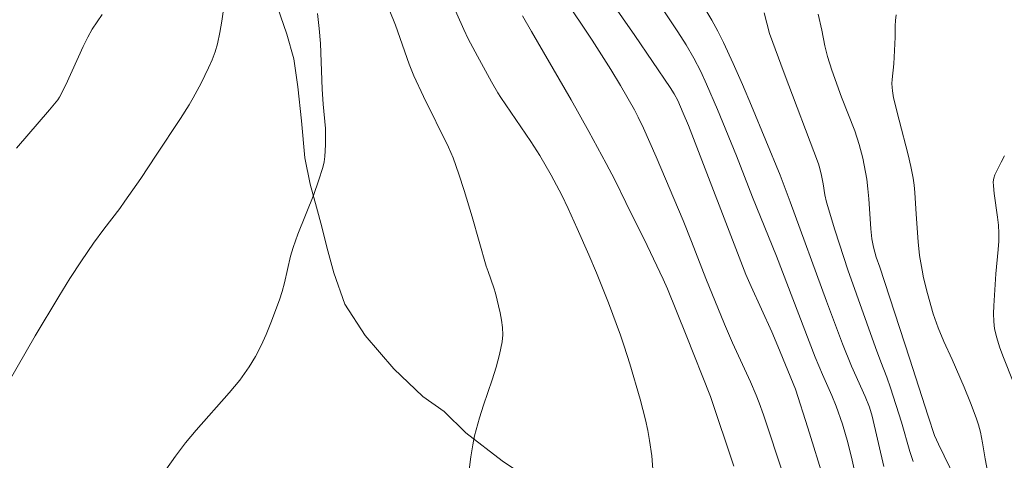
# Model space of a CAD drawing. Units: metres. Extents: x 284081 to 284596, y 1667693 to 1668257.
# Drawn here: x 284254 to 284327, y 1668126 to 1668159 of the extents above; entities that cross this region are included whole.
import ezdxf

# ---------------------------------------------------------------- set-up
doc = ezdxf.new("R2010")
doc.units = ezdxf.units.M
doc.header["$MEASUREMENT"] = 0
for name, color, linetype, lineweight, true_color in [('Curvas_Intermediarias', 7, 'Continuous', 9, 0x783c14), ('Curvas_Mestras', 7, 'Continuous', 20, 0x783c14), ('Vegetacao', 7, 'Orla8', 9, 0x00ff33)]:
    doc.layers.add(name, color=color, linetype=linetype, lineweight=lineweight, true_color=true_color)
doc.styles.get("Standard").update_dxf_attribs({"font": 'arial.ttf'})
doc.linetypes.add('Orla8', pattern='A,6,-0.5,["V",Standard,S=1,R=0,X=-0.5,Y=-1],-0.5,6,-0.5,["V",Standard,S=1,R=0,X=-0.5,Y=-1],-0.5', length=14)

msp = doc.modelspace()

# ---------------------------------------------------------------- linework, layer by layer
at = {"layer": 'Curvas_Intermediarias', "flags": 128}
for points, elevation in [([(284285.863, 1668160.254), (284286.795, 1668158.145), (284287.127, 1668157.454), (284287.796, 1668156.17), (284288.848, 1668154.269), (284289.311, 1668153.455), (284289.537, 1668153.095), (284291.769, 1668149.82), (284292.428, 1668148.784), (284293.284, 1668147.327), (284294.069, 1668145.848), (284294.541, 1668144.857), (284295.217, 1668143.353), (284296.083, 1668141.393), (284296.641, 1668140.078), (284297.532, 1668137.826), (284298.419, 1668135.423), (284298.699, 1668134.616), (284299.121, 1668133.314), (284299.884, 1668130.683), (284300.282, 1668129.13), (284300.448, 1668128.347), (284300.586, 1668127.593), (284300.745, 1668126.455), (284300.85, 1668125.122)], 78), ([(284294.227, 1668160.531), (284296.332, 1668157.357), (284297.708, 1668155.19), (284298.425, 1668153.995), (284299.463, 1668152.182), (284299.75, 1668151.643), (284300.146, 1668150.818), (284301.077, 1668148.681), (284303.07, 1668143.956), (284303.691, 1668142.405), (284304.761, 1668139.638), (284306.145, 1668136.249), (284306.752, 1668134.852), (284308.069, 1668131.973), (284308.508, 1668130.965), (284308.734, 1668130.393), (284309.046, 1668129.524), (284309.476, 1668128.246), (284310.738, 1668124.404)], 76), ([(284317.976, 1668125.675), (284317.123, 1668129.401), (284316.911, 1668130.086), (284316.587, 1668130.874), (284315.576, 1668133.13), (284314.922, 1668134.782), (284313.731, 1668137.97), (284311.038, 1668145.35), (284310.277, 1668147.336), (284308.152, 1668152.482), (284307.489, 1668154.058), (284306.804, 1668155.623), (284306.088, 1668157.174), (284305.665, 1668158.02), (284305.214, 1668158.852), (284304.256, 1668160.489)], 73), ([(284268.935, 1668159.639), (284268.825, 1668158.781), (284268.683, 1668157.931), (284268.497, 1668157.095), (284268.317, 1668156.491), (284268.096, 1668155.898), (284267.843, 1668155.313), (284267.279, 1668154.167), (284266.7, 1668153.076), (284266.395, 1668152.559), (284265.751, 1668151.544), (284263.952, 1668148.809), (284262.796, 1668147.089), (284261.619, 1668145.385), (284261.239, 1668144.858), (284260.053, 1668143.309), (284259.284, 1668142.262), (284258.398, 1668140.959), (284257.538, 1668139.638), (284256.708, 1668138.3), (284254.97, 1668135.372), (284250.836, 1668128.219)], 81), ([(284281.243, 1668159.643), (284281.724, 1668158.486), (284282.735, 1668155.572), (284283.082, 1668154.704), (284283.805, 1668153.166), (284285.657, 1668149.405), (284285.998, 1668148.615), (284286.428, 1668147.406), (284286.817, 1668146.181), (284287.409, 1668144.221), (284288.461, 1668140.559), (284288.593, 1668140.157), (284289.029, 1668138.963), (284289.156, 1668138.561), (284289.488, 1668137.086), (284289.587, 1668136.545), (284289.656, 1668136.004), (284289.677, 1668135.468), (284289.637, 1668134.939), (284289.452, 1668133.989), (284289.194, 1668133.045), (284288.89, 1668132.106), (284288.243, 1668130.229), (284287.951, 1668129.286), (284287.591, 1668127.957), (284287.451, 1668127.284), (284287.31, 1668126.39), (284286.958, 1668123.695)], 79), ([(284316.226, 1668123.496), (284315.63, 1668126.138), (284315.309, 1668127.453), (284314.906, 1668128.817), (284314.44, 1668130.16), (284314.118, 1668130.951), (284313.426, 1668132.516), (284312.892, 1668133.81), (284310.006, 1668141.315), (284308.228, 1668145.699), (284307.035, 1668148.766), (284305.622, 1668152.216), (284304.812, 1668154.093), (284304.383, 1668155.021), (284303.866, 1668156.032), (284303.299, 1668157.018), (284302.694, 1668157.98), (284301.643, 1668159.534)], 74), ([(284253.576, 1668149.327), (284256.031, 1668152.191), (284256.637, 1668152.913), (284256.779, 1668153.117), (284257.228, 1668154.045), (284258.533, 1668156.892), (284258.88, 1668157.592), (284259.204, 1668158.169), (284259.935, 1668159.276)], 82), ([(284306.844, 1668125.694), (284305.123, 1668130.864), (284303.301, 1668135.436), (284301.909, 1668138.878), (284301.603, 1668139.597), (284300.404, 1668142.095), (284298.835, 1668145.302), (284298.005, 1668146.982), (284297.375, 1668148.195), (284296.075, 1668150.562), (284294.754, 1668152.917), (284291.816, 1668157.998), (284291.147, 1668159.176)], 77), ([(284309.088, 1668159.395), (284309.499, 1668157.844), (284310.588, 1668154.901), (284313.128, 1668148.175), (284313.232, 1668147.831), (284313.351, 1668147.313), (284313.472, 1668146.693), (284313.607, 1668145.87), (284313.727, 1668145.33), (284314.34, 1668143.259), (284315.003, 1668141.203), (284315.317, 1668140.282), (284317.373, 1668134.511), (284317.762, 1668133.443), (284318.2, 1668132.32), (284318.474, 1668131.53), (284319.291, 1668128.979), (284319.915, 1668126.777), (284320.154, 1668126.052)], 72), ([(284313.114, 1668159.297), (284313.383, 1668158.113), (284313.608, 1668156.934), (284313.795, 1668156.158), (284314.117, 1668155.136), (284314.846, 1668153.118), (284315.836, 1668150.621), (284316.154, 1668149.608), (284316.418, 1668148.586), (284316.531, 1668148.07), (284316.712, 1668147.032), (284316.801, 1668146.299), (284316.864, 1668145.561), (284317.013, 1668143.34), (284317.085, 1668142.604), (284317.205, 1668141.986), (284317.418, 1668141.226), (284317.678, 1668140.483), (284319.889, 1668133.727), (284321.273, 1668129.402), (284321.753, 1668127.969), (284322.033, 1668127.34), (284323.315, 1668124.718)], 71), ([(284327.643, 1668131.843), (284326.82, 1668133.904), (284326.574, 1668134.561), (284326.365, 1668135.223), (284326.211, 1668135.894), (284326.14, 1668136.461), (284326.122, 1668137.038), (284326.141, 1668137.62), (284326.303, 1668139.982), (284326.485, 1668141.808), (284326.524, 1668142.416), (284326.532, 1668143.023), (284326.499, 1668143.611), (284326.433, 1668144.198), (284326.177, 1668145.958), (284326.119, 1668146.544), (284326.111, 1668146.821), (284326.141, 1668147.098), (284326.226, 1668147.355), (284326.689, 1668148.289), (284326.937, 1668148.754)], 69)]:
    msp.add_lwpolyline(points, dxfattribs=dict(at, elevation=elevation))
at = {"layer": 'Curvas_Mestras', "flags": 128}
for points, elevation in [([(284313.547, 1668124.636), (284312.338, 1668128.556), (284311.434, 1668131.41), (284310.122, 1668134.619), (284309.673, 1668135.673), (284308.122, 1668139.038), (284307.742, 1668139.933), (284303.468, 1668151.01), (284303.089, 1668151.946), (284302.678, 1668152.868), (284302.419, 1668153.366), (284302.122, 1668153.844), (284299.501, 1668157.696), (284296.743, 1668161.666)], 75), ([(284264.655, 1668125.429), (284265.387, 1668126.429), (284266.134, 1668127.419), (284266.911, 1668128.373), (284269.377, 1668131.14), (284270.154, 1668132.089), (284270.864, 1668133.081), (284271.328, 1668133.854), (284271.742, 1668134.662), (284272.116, 1668135.495), (284272.459, 1668136.344), (284273.096, 1668138.054), (284273.301, 1668138.688), (284273.47, 1668139.335), (284273.923, 1668141.297), (284274.111, 1668141.939), (284274.464, 1668142.938), (284275.643, 1668145.9), (284276.008, 1668146.893), (284276.326, 1668147.896), (284276.42, 1668148.306), (284276.478, 1668148.724), (284276.52, 1668149.576), (284276.51, 1668150.789), (284276.336, 1668152.594), (284276.276, 1668153.722), (284276.142, 1668157.111), (284276.056, 1668158.234), (284275.922, 1668159.347)], 80), ([(284318.906, 1668159.239), (284318.848, 1668158.833), (284318.826, 1668158.418), (284318.821, 1668157.577), (284318.729, 1668155.61), (284318.606, 1668154.435), (284318.589, 1668154.142), (284318.592, 1668153.85), (284318.616, 1668153.586), (284318.712, 1668153.062), (284319.112, 1668151.417), (284319.779, 1668148.835), (284319.981, 1668147.971), (284320.156, 1668147.103), (284320.236, 1668146.571), (284320.291, 1668146.036), (284320.389, 1668144.419), (284320.54, 1668142.364), (284320.638, 1668141.356), (284320.818, 1668140.271), (284320.94, 1668139.686), (284321.218, 1668138.525), (284321.639, 1668137.021), (284322.019, 1668135.978), (284322.44, 1668134.954), (284323.059, 1668133.616), (284323.951, 1668131.558), (284324.43, 1668130.404), (284324.847, 1668129.299), (284325.012, 1668128.766), (284325.151, 1668128.227), (284325.305, 1668127.432), (284325.501, 1668126.231), (284325.69, 1668125.324)], 70)]:
    msp.add_lwpolyline(points, dxfattribs=dict(at, elevation=elevation))
at = {"layer": 'Vegetacao', "flags": 128}
msp.add_lwpolyline([(284435.205, 1668047.762), (284434.468, 1668048.083), (284433.882, 1668048.153), (284433.291, 1668048.155), (284432.712, 1668048.087), (284432.179, 1668048.072), (284431.494, 1668048.017), (284430.808, 1668048.03), (284430.216, 1668048.182), (284429.696, 1668048.437), (284429.207, 1668048.75), (284428.902, 1668049.342), (284428.831, 1668050.29), (284428.822, 1668051.508), (284428.621, 1668052.81), (284428.03, 1668053.926), (284427.249, 1668054.824), (284426.53, 1668055.453), (284425.712, 1668055.999), (284424.709, 1668056.536), (284423.787, 1668057.399), (284423.217, 1668058.644), (284422.838, 1668059.936), (284422.466, 1668061.228), (284422.009, 1668062.391), (284421.669, 1668063.326), (284420.45, 1668064.072), (284418.667, 1668064.634), (284416.913, 1668064.791), (284415.426, 1668064.795), (284414.005, 1668064.747), (284412.794, 1668064.677), (284411.87, 1668064.683), (284410.865, 1668064.927), (284410.003, 1668065.493), (284409.246, 1668066.46), (284408.987, 1668067.508), (284409.144, 1668068.466), (284409.493, 1668069.403), (284409.92, 1668070.249), (284410.576, 1668070.885), (284411.489, 1668071.271), (284412.794, 1668071.404), (284414.156, 1668071.393), (284415.364, 1668071.41), (284416.378, 1668071.495), (284417.135, 1668071.736), (284417.604, 1668072.184), (284417.859, 1668072.775), (284417.901, 1668073.516), (284417.727, 1668074.385), (284417.283, 1668075.285), (284416.643, 1668076.149), (284415.999, 1668076.91), (284415.644, 1668077.389), (284415.082, 1668078.125), (284413.719, 1668080.211), (284412.417, 1668082.492), (284411.546, 1668084.231), (284411.118, 1668085.26), (284410.666, 1668085.597), (284409.481, 1668086.466), (284408.277, 1668087.14), (284407.062, 1668087.399), (284406.615, 1668087.143), (284406.153, 1668086.696), (284405.694, 1668086.064), (284405.233, 1668085.239), (284404.822, 1668084.246), (284404.43, 1668083.215), (284404.141, 1668082.288), (284403.78, 1668081.238), (284402.724, 1668079.146), (284401.404, 1668077.155), (284400.127, 1668075.766), (284399.268, 1668074.868), (284398.94, 1668074.481), (284397.501, 1668073.117), (284395.585, 1668071.543), (284393.888, 1668070.335), (284392.46, 1668069.341), (284391.71, 1668068.673), (284390.804, 1668067.898), (284390.051, 1668067.465), (284389.403, 1668067.416), (284388.71, 1668067.649), (284388.146, 1668068.13), (284387.762, 1668068.826), (284387.528, 1668069.767), (284387.372, 1668070.906), (284387.263, 1668072.093), (284387.091, 1668073.266), (284386.789, 1668074.106), (284386.274, 1668074.594), (284385.597, 1668074.856), (284385.028, 1668074.898), (284384.574, 1668074.699), (284384.218, 1668074.245), (284383.945, 1668073.503), (284383.731, 1668072.482), (284383.684, 1668071.314), (284383.88, 1668070.128), (284384.325, 1668068.978), (284384.925, 1668067.783), (284385.539, 1668066.458), (284386.005, 1668065.203), (284386.4, 1668063.839), (284386.43, 1668062.769), (284386.639, 1668060.587), (284386.785, 1668058.255), (284386.724, 1668056.374), (284386.429, 1668055.202), (284386.043, 1668054.529), (284385.483, 1668054.204), (284384.7, 1668054.164), (284383.877, 1668054.403), (284383.156, 1668054.808), (284382.641, 1668055.196), (284382.293, 1668055.644), (284381.323, 1668056.799), (284380.174, 1668058.164), (284379.26, 1668059.463), (284378.628, 1668060.475), (284378.276, 1668061.114), (284377.721, 1668061.668), (284376.679, 1668062.493), (284375.482, 1668063.193), (284374.473, 1668063.472), (284373.499, 1668063.622), (284372.763, 1668063.508), (284370.502, 1668063.085), (284367.69, 1668062.481), (284365.102, 1668061.832), (284362.864, 1668061.148), (284361.607, 1668060.749), (284361.376, 1668060.741), (284359.019, 1668060.161), (284355.8, 1668059.011), (284353.042, 1668057.834), (284350.931, 1668056.903), (284349.214, 1668056.086), (284347.46, 1668055.187), (284345.788, 1668054.355), (284344.688, 1668053.815), (284343.804, 1668053.239), (284342.919, 1668052.797), (284341.472, 1668052.145), (284339.336, 1668051.025), (284337.281, 1668049.649), (284336.064, 1668048.488), (284335.475, 1668047.507), (284334.98, 1668046.651), (284334.491, 1668045.971), (284334.048, 1668045.551), (284333.554, 1668045.399), (284333.022, 1668045.541), (284332.567, 1668045.875), (284332.356, 1668046.353), (284332.43, 1668046.991), (284332.669, 1668047.658), (284332.967, 1668048.273), (284333.294, 1668048.877), (284333.558, 1668049.457), (284333.684, 1668050.449), (284333.291, 1668051.07), (284333.095, 1668051.652), (284333.019, 1668052.158), (284333.042, 1668052.734), (284333.166, 1668053.341), (284333.38, 1668053.958), (284333.722, 1668054.672), (284334.192, 1668055.472), (284334.703, 1668056.268), (284335.092, 1668056.879), (284335.407, 1668057.352), (284335.731, 1668058.423), (284335.892, 1668059.642), (284335.755, 1668060.563), (284335.359, 1668061.253), (284334.74, 1668061.779), (284333.987, 1668062.229), (284333.183, 1668062.628), (284332.408, 1668063.161), (284331.877, 1668063.939), (284331.524, 1668065.09), (284331.468, 1668066.538), (284331.628, 1668068.248), (284331.846, 1668070.225), (284332.123, 1668072.113), (284332.512, 1668074.084), (284333.011, 1668076.953), (284333.509, 1668079.749), (284333.883, 1668081.867), (284333.976, 1668083.228), (284333.855, 1668084.089), (284333.377, 1668084.801), (284332.624, 1668085.489), (284331.759, 1668086.096), (284330.453, 1668086.364), (284328.866, 1668086.618), (284327.567, 1668087.011), (284326.633, 1668087.482), (284326.116, 1668087.94), (284325.992, 1668088.417), (284326.2, 1668088.876), (284326.771, 1668089.38), (284327.461, 1668089.966), (284328.016, 1668090.504), (284328.19, 1668091.01), (284327.97, 1668091.477), (284327.562, 1668091.913), (284326.837, 1668092.538), (284326.083, 1668092.62), (284325.129, 1668092.683), (284324.384, 1668092.725), (284323.802, 1668092.767), (284323.091, 1668092.824), (284322.381, 1668092.981), (284321.696, 1668093.185), (284321.077, 1668093.485), (284320.481, 1668093.836), (284319.832, 1668094.136), (284319.176, 1668094.545), (284318.639, 1668095.072), (284317.215, 1668095.825), (284315.479, 1668096.768), (284313.995, 1668097.77), (284312.875, 1668098.955), (284312.253, 1668100.279), (284312.056, 1668101.67), (284312.037, 1668102.973), (284312.1, 1668104.108), (284311.926, 1668104.979), (284311.552, 1668105.549), (284310.807, 1668106.017), (284309.943, 1668106.383), (284308.996, 1668106.96), (284308.07, 1668107.853), (284307.241, 1668108.972), (284306.552, 1668110.494), (284306.019, 1668111.936), (284305.658, 1668113.253), (284305.334, 1668114.402), (284304.914, 1668115.456), (284304.264, 1668116.488), (284303.421, 1668117.109), (284302.549, 1668117.614), (284301.699, 1668118.199), (284301.355, 1668118.55), (284300.67, 1668118.886), (284297.598, 1668120.787), (284293.452, 1668123.522), (284289.642, 1668126.089), (284286.95, 1668128.173), (284285.322, 1668129.768), (284283.756, 1668130.865), (284281.592, 1668132.927), (284279.456, 1668135.4), (284277.968, 1668137.749), (284277.15, 1668140.054), (284276.608, 1668141.986), (284276.247, 1668143.479), (284275.863, 1668144.936), (284275.389, 1668146.656), (284274.996, 1668148.603), (284274.734, 1668151.355), (284274.473, 1668153.902), (284274.169, 1668155.981), (284273.65, 1668157.818), (284272.959, 1668159.808), (284272.283, 1668161.931), (284271.88, 1668162.487), (284270.004, 1668165.069), (284267.382, 1668168.472), (284264.403, 1668171.493), (284262.104, 1668173.951), (284260.529, 1668175.626), (284257.696, 1668177.176), (284253.218, 1668179.039), (284249.561, 1668180.449), (284246.975, 1668181.641), (284245.588, 1668182.415), (284243.51, 1668183.314), (284239.606, 1668184.673), (284235.687, 1668186.559), (284232.415, 1668188.248), (284230.111, 1668189.673), (284228.34, 1668189.892), (284225.786, 1668190.234), (284223.455, 1668190.957), (284221.643, 1668192.222), (284220.404, 1668193.378), (284219.939, 1668194.71), (284219.903, 1668196.671), (284219.635, 1668198.904), (284218.885, 1668200.851), (284217.846, 1668202.438), (284216.518, 1668203.667), (284215.073, 1668204.208), (284213.927, 1668204.236), (284212.953, 1668203.877), (284211.936, 1668203.064), (284210.913, 1668201.994), (284209.927, 1668200.742), (284209.068, 1668199.35), (284208.463, 1668197.813), (284208.237, 1668196.224), (284208.449, 1668194.819), (284208.863, 1668193.567), (284209.216, 1668192.433), (284209.256, 1668191.342), (284208.881, 1668190.134), (284208.163, 1668188.926), (284207.214, 1668187.637), (284206.273, 1668186.56), (284205.946, 1668186.194), (284204.278, 1668184.252), (284201.853, 1668181.784), (284199.432, 1668179.937), (284197.174, 1668178.677), (284195.331, 1668177.87), (284194.15, 1668177.393), (284192.961, 1668176.836), (284189.111, 1668175.472), (284184.427, 1668174.239), (284180.485, 1668173.767), (284177.479, 1668173.721), (284176.204, 1668174.299), (284173.835, 1668175.322), (284171.6, 1668176.316), (284169.969, 1668176.629), (284168.393, 1668176.189), (284166.892, 1668175.441), (284165.704, 1668174.65), (284163.633, 1668173.001), (284160.716, 1668170.576), (284158.467, 1668168.767), (284157.154, 1668167.689), (284156.508, 1668167.081), (284154.832, 1668165.62), (284152.709, 1668164.065), (284150.835, 1668163.184), (284149.516, 1668162.774), (284148.862, 1668162.705), (284148.172, 1668162.432), (284147.373, 1668161.799), (284146.837, 1668160.761), (284146.428, 1668159.379), (284145.943, 1668158.168), (284145.213, 1668157.381), (284144.46, 1668157.059), (284143.84, 1668157.098), (284143.264, 1668157.463), (284142.768, 1668157.995), (284142.364, 1668158.549), (284141.738, 1668158.766), (284141.213, 1668158.369), (284140.598, 1668157.758), (284139.972, 1668156.944), (284139.145, 1668155.925), (284138.059, 1668154.988), (284137.014, 1668153.838), (284136.382, 1668152.686), (284136.194, 1668151.708), (284136.224, 1668150.708), (284136.339, 1668149.687), (284136.298, 1668148.763), (284135.943, 1668147.96), (284135.269, 1668147.198), (284134.436, 1668146.555), (284132.947, 1668146.385), (284130.994, 1668145.758), (284129.289, 1668144.909), (284128.158, 1668144.174), (284127.659, 1668143.641), (284127.133, 1668142.508), (284126.596, 1668141.035), (284126.189, 1668139.577), (284125.873, 1668138.361), (284125.516, 1668137.414), (284125.086, 1668136.789), (284124.602, 1668136.512), (284124.032, 1668136.526), (284123.459, 1668136.833), (284122.973, 1668137.405), (284122.602, 1668138.264), (284122.262, 1668139.345), (284121.84, 1668140.309), (284121.369, 1668140.927), (284120.884, 1668141.056), (284120.009, 1668140.699), (284119.491, 1668140.221), (284119.181, 1668139.824), (284118.952, 1668139.376), (284118.656, 1668138.789), (284117.776, 1668137.079), (284116.637, 1668134.958), (284115.926, 1668133.027), (284115.738, 1668131.273), (284115.9, 1668129.668), (284116.319, 1668128.783), (284116.894, 1668127.278), (284117.059, 1668125.732), (284116.75, 1668124.379), (284116.172, 1668123.124), (284115.634, 1668121.99), (284115.409, 1668121.073), (284115.552, 1668120.304), (284115.939, 1668119.679), (284116.53, 1668119.069), (284117.23, 1668118.438), (284118.015, 1668117.643), (284118.864, 1668116.448), (284119.767, 1668115.218), (284120.999, 1668113.604), (284122.181, 1668112.187), (284123.336, 1668111.122), (284124.3, 1668110.115), (284124.99, 1668108.904), (284125.416, 1668107.722), (284125.585, 1668106.892), (284125.864, 1668105.775), (284126.474, 1668104.212), (284127.214, 1668102.859), (284127.883, 1668101.981), (284128.561, 1668101.63), (284129.434, 1668101.636), (284130.416, 1668101.885), (284131.435, 1668102.264), (284132.329, 1668102.687), (284133.045, 1668102.957), (284133.678, 1668102.94), (284134.258, 1668102.543), (284134.783, 1668101.801), (284135.188, 1668100.573), (284135.062, 1668099.054), (284134.8, 1668096.72), (284134.622, 1668094.592), (284134.508, 1668093.246), (284134.545, 1668092.434), (284134.825, 1668090.959), (284135.13, 1668089.694), (284135.336, 1668088.908), (284135.485, 1668088.226), (284135.943, 1668087.1), (284137.082, 1668083.269), (284138.117, 1668078.925), (284138.706, 1668075.923), (284138.901, 1668074.63), (284139.119, 1668074.016), (284140.175, 1668070.987), (284141.402, 1668067.292), (284142.441, 1668064.316), (284142.916, 1668062.78), (284143.131, 1668062.163), (284143.342, 1668061.365), (284143.792, 1668059.859), (284144.415, 1668058.287), (284145.238, 1668056.604), (284146.21, 1668054.908), (284147.219, 1668053.366), (284148.138, 1668052.075), (284149.399, 1668050.712), (284150.979, 1668049.652), (284152.813, 1668048.357), (284154.701, 1668046.596), (284156.209, 1668044.65), (284157.204, 1668042.68), (284157.627, 1668040.73), (284157.514, 1668038.779), (284156.939, 1668036.812), (284156.075, 1668034.954), (284155.217, 1668033.149), (284154.813, 1668031.574), (284154.869, 1668030.237), (284155.438, 1668028.982), (284156.312, 1668027.706), (284157.119, 1668026.526), (284157.984, 1668025.908), (284159.982, 1668024.598), (284161.875, 1668023.273), (284163.389, 1668021.925), (284164.479, 1668020.539), (284165.161, 1668018.967), (284165.411, 1668017.379), (284165.2, 1668015.908), (284164.654, 1668014.488), (284163.892, 1668013.133), (284163.078, 1668011.609), (284162.488, 1668009.893), (284162.278, 1668008.097), (284162.837, 1668007.81), (284164.609, 1668007.313), (284166.729, 1668007.06), (284168.62, 1668006.829), (284170.16, 1668006.545), (284171.218, 1668006.031), (284172.009, 1668005.264), (284172.532, 1668004.409), (284172.781, 1668003.471), (284172.65, 1668002.392), (284172.244, 1668001.23), (284171.787, 1668000.121), (284171.433, 1667999.085), (284171.198, 1667998.088), (284171.42, 1667997.399), (284171.763, 1667996.539), (284171.973, 1667995.669), (284171.81, 1667994.739), (284171.309, 1667993.827), (284170.498, 1667992.942), (284169.515, 1667992.128), (284168.616, 1667991.261), (284168.036, 1667990.377), (284167.814, 1667989.437), (284167.907, 1667988.67), (284168.163, 1667988.101), (284168.685, 1667987.301)], dxfattribs=at)

doc.saveas('drawing.dxf')
